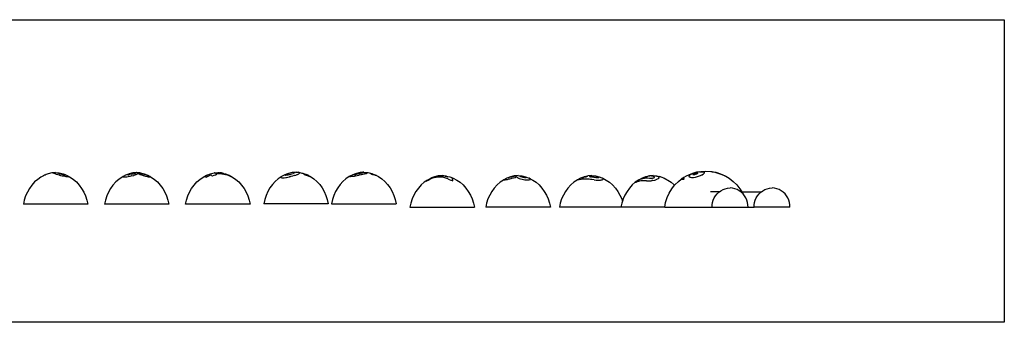
# Model space of a CAD drawing. Extents: x -7875 to 7875, y -6153 to 6153.
# Drawn here: x 224 to 7875, y 3804 to 6153 of the extents above; entities that cross this region are included whole.
import ezdxf

# ---------------------------------------------------------------- set-up
doc = ezdxf.new("R2010")
doc.units = 0
doc.layers.get('0').update_dxf_attribs({"linetype": 'CONTINUOUS'})

msp = doc.modelspace()

# ---------------------------------------------------------------- linework, layer by layer
for p, q in [((-2376, 6153.1), (7875, 6153.1)), ((7875, 6153.1), (7875, 3804.1)), ((5478.9, 4968.6), (5517, 4975.2)), ((5510.7, 4972.3), (5520.7, 4972.9)), ((5517, 4975.2), (5555.7, 4977.1)), ((5520.7, 4972.9), (5523.7, 4972.9)), ((5523.7, 4972.9), (5530.7, 4972.4)), ((5555.7, 4977.1), (5594.4, 4975.2)), ((5594.4, 4975.2), (5597.6, 4974.7)), ((5597.6, 4974.7), (5632.5, 4968.6)), ((5597.6, 4974.7), (5602.3, 4973.7)), ((5602.3, 4973.7), (5604.8, 4973.3)), ((5604.8, 4973.3), (5612.7, 4971.4)), ((364.2, 4913.9), (340.6, 4893.3)), ((389.5, 4931.4), (364.2, 4913.9)), ((408.7, 4941.5), (389.5, 4931.4)), ((418, 4945.6), (408.7, 4941.5)), ((416.4, 4945.6), (408.7, 4941.5)), ((429.4, 4950.5), (416.4, 4945.6)), ((423.2, 4947.2), (418, 4945.6)), ((429.4, 4950.5), (423.2, 4947.2)), ((444.5, 4956.2), (429.4, 4950.5)), ((473.5, 4963.3), (444.5, 4956.2)), ((477.7, 4963.7), (473.5, 4963.3)), ((502.9, 4966.5), (477.7, 4963.7)), ((479.5, 4963.7), (477.7, 4963.7)), ((481.4, 4963.6), (479.5, 4963.7)), ((482.9, 4963.3), (481.4, 4963.6)), ((483.7, 4962.9), (482.9, 4963.3)), ((485.7, 4961.7), (483.7, 4962.9)), ((487.7, 4961), (485.7, 4961.7)), ((492.8, 4958.9), (487.7, 4961)), ((495.7, 4958), (492.8, 4958.9)), ((500.6, 4956.2), (495.7, 4958)), ((500.8, 4956.2), (500.6, 4956.2)), ((510.1, 4952.5), (500.8, 4956.2)), ((502.9, 4966.5), (514.4, 4965.2)), ((511.4, 4952.2), (510.1, 4952.5)), ((521.3, 4948.7), (511.4, 4952.2)), ((514.4, 4965.2), (515.2, 4965.1)), ((514.4, 4965.2), (514.4, 4965.2)), ((515.2, 4965.1), (516, 4965)), ((515.2, 4965.1), (532.3, 4963.3)), ((516, 4965), (516.3, 4964.9)), ((516.3, 4964.9), (518.6, 4964.3)), ((518.6, 4964.3), (521.6, 4963.4)), ((532.1, 4945.9), (521.3, 4948.7)), ((521.6, 4963.4), (522.4, 4963.3)), ((522.4, 4963.3), (529.2, 4960.3)), ((529.2, 4960.3), (538.6, 4957.4)), ((533.6, 4945.6), (532.1, 4945.9)), ((532.3, 4963.3), (532.4, 4963.3)), ((532.4, 4963.3), (561.3, 4956.2)), ((536, 4945), (533.6, 4945.6)), ((543, 4942.4), (536, 4945)), ((538.6, 4957.4), (543.4, 4956.2)), ((554.2, 4939.5), (543, 4942.4)), ((543.4, 4956.2), (549.7, 4953.9)), ((549.7, 4953.9), (559.4, 4951.4)), ((564.3, 4937.8), (554.2, 4939.5)), ((559.4, 4951.4), (559.8, 4951.3)), ((559.8, 4951.3), (568.6, 4949.3)), ((561.3, 4956.2), (564.5, 4955.1)), ((565.6, 4937.4), (564.3, 4937.8)), ((573.3, 4951.7), (564.5, 4955.1)), ((576.6, 4935.1), (565.6, 4937.4)), ((568.6, 4949.3), (575.6, 4948.7)), ((579.1, 4949.5), (573.3, 4951.7)), ((575.6, 4948.7), (575.7, 4948.6)), ((575.7, 4948.6), (579.7, 4948.3)), ((586.6, 4934.1), (576.6, 4935.1)), ((579.1, 4949.4), (579.1, 4949.5)), ((579.7, 4948.3), (579.1, 4949.4)), ((579.1, 4949.4), (589.4, 4945.6)), ((588.8, 4934.2), (586.6, 4934.1)), ((595.6, 4933), (588.8, 4934.2)), ((589.4, 4945.6), (610.2, 4934.6)), ((603.7, 4932.6), (595.6, 4933)), ((605.8, 4932.7), (603.7, 4932.6)), ((609.6, 4931.9), (605.8, 4932.7)), ((613.3, 4931.7), (609.6, 4931.9)), ((610.2, 4934.6), (611.5, 4934)), ((611.5, 4934), (614.5, 4932.3)), ((611.5, 4934), (616.3, 4931.4)), ((614.5, 4932.3), (613.3, 4931.7)), ((614.5, 4932.3), (615, 4932)), ((615, 4932), (614.5, 4932.3)), ((616.3, 4931.4), (641.7, 4913.9)), ((641.7, 4913.9), (665.2, 4893.3)), ((994.2, 4913.9), (970.7, 4893.3)), ((1019.6, 4931.4), (994.2, 4913.9)), ((1027.7, 4935.7), (1019.6, 4931.4)), ((1027.7, 4935.7), (1027.2, 4934.3)), ((1027.2, 4934.3), (1028.7, 4933.2)), ((1046.4, 4945.6), (1027.7, 4935.7)), ((1028.7, 4933.2), (1030.3, 4933.3)), ((1030.3, 4933.3), (1032.6, 4932.4)), ((1032.6, 4932.4), (1038.9, 4932.2)), ((1038.9, 4932.2), (1044.1, 4933)), ((1044.1, 4933), (1047.5, 4932.7)), ((1062.8, 4951.8), (1046.4, 4945.6)), ((1047.5, 4932.7), (1057.8, 4933.5)), ((1057.8, 4933.5), (1067, 4935.2)), ((1060, 4949.6), (1061.7, 4951.2)), ((1061.8, 4949.5), (1060, 4949.6)), ((1061.7, 4951.2), (1062.8, 4951.8)), ((1062.6, 4949.1), (1061.8, 4949.5)), ((1069.8, 4949.8), (1062.6, 4949.1)), ((1074.5, 4956.2), (1062.8, 4951.8)), ((1069, 4935.2), (1067, 4935.2)), ((1081.2, 4936.9), (1069, 4935.2)), ((1074.5, 4950.9), (1069.8, 4949.8)), ((1103.5, 4963.3), (1074.5, 4956.2)), ((1080.8, 4951.7), (1074.5, 4950.9)), ((1094.5, 4954.9), (1080.8, 4951.7)), ((1094.3, 4940), (1081.2, 4936.9)), ((1094.9, 4940.2), (1094.3, 4940)), ((1094.5, 4954.9), (1095, 4955)), ((1094.9, 4940.2), (1111.6, 4944.1)), ((1095, 4955), (1100.1, 4956.2)), ((1100.1, 4956.2), (1108.4, 4957.6)), ((1133, 4966.5), (1103.5, 4963.3)), ((1108.4, 4957.6), (1114.7, 4959.2)), ((1111.6, 4944.1), (1115.1, 4945.6)), ((1114.7, 4959.2), (1118.5, 4960)), ((1115.1, 4945.6), (1121.6, 4947.6)), ((1118.5, 4960), (1124.8, 4962.5)), ((1126, 4948.6), (1121.6, 4947.6)), ((1123.4, 4965.4), (1123.6, 4965.4)), ((1125.5, 4965.6), (1123.6, 4965.4)), ((1123.6, 4965.4), (1124.1, 4965.3)), ((1124.1, 4965.3), (1124.8, 4965.1)), ((1126, 4964.5), (1124.8, 4965.1)), ((1124.8, 4962.5), (1125.4, 4963.3)), ((1125.4, 4963.3), (1126.8, 4964.1)), ((1128.5, 4965.9), (1125.5, 4965.6)), ((1126.8, 4964.1), (1126, 4964.5)), ((1136.6, 4953.4), (1126, 4948.6)), ((1130.2, 4966), (1128.5, 4965.9)), ((1130.2, 4966), (1131.4, 4966.1)), ((1131.4, 4966.1), (1132.4, 4966.1)), ((1132.4, 4966.1), (1133.4, 4966.1)), ((1133, 4966.5), (1162.3, 4963.3)), ((1133.4, 4966.1), (1134.6, 4966)), ((1134.6, 4966), (1136.2, 4965.9)), ((1136.2, 4965.9), (1138.8, 4965.7)), ((1139.2, 4956.2), (1136.6, 4953.4)), ((1145.4, 4965), (1138.8, 4965.7)), ((1139.9, 4956.7), (1139.2, 4956.2)), ((1142.4, 4958.2), (1139.9, 4956.7)), ((1147.2, 4956.2), (1142.4, 4958.2)), ((1155.8, 4963.9), (1145.4, 4965)), ((1151.5, 4953.7), (1147.2, 4956.2)), ((1161.8, 4949.4), (1151.5, 4953.7)), ((1156.2, 4963.7), (1155.8, 4963.9)), ((1157.1, 4963.3), (1156.2, 4963.7)), ((1157.4, 4962.9), (1157.1, 4963.3)), ((1157.4, 4962.9), (1157.6, 4962.6)), ((1157.6, 4962.6), (1163.3, 4959.9)), ((1161.9, 4949.3), (1161.8, 4949.4)), ((1173, 4945.6), (1161.9, 4949.3)), ((1162.3, 4963.3), (1162.4, 4963.3)), ((1162.4, 4963.3), (1189.2, 4956.8)), ((1163.3, 4959.9), (1172, 4957.4)), ((1172, 4957.4), (1177.7, 4956.2)), ((1173.5, 4945.4), (1173, 4945.6)), ((1186.4, 4941.3), (1173.5, 4945.4)), ((1177.7, 4956.2), (1182.4, 4954.8)), ((1183.1, 4954.5), (1182.4, 4954.8)), ((1192.5, 4951.8), (1183.1, 4954.5)), ((1191.6, 4940.2), (1186.4, 4941.3)), ((1189.2, 4956.8), (1189.5, 4956.7)), ((1189.5, 4956.7), (1191.4, 4956.2)), ((1191.4, 4956.2), (1198, 4953.7)), ((1195.7, 4938.9), (1191.6, 4940.2)), ((1199.6, 4950.4), (1192.5, 4951.8)), ((1204.5, 4936.7), (1195.7, 4938.9)), ((1198, 4953.7), (1203.4, 4951.6)), ((1201.5, 4950.4), (1199.6, 4950.4)), ((1204.1, 4949.9), (1201.5, 4950.4)), ((1203.4, 4951.6), (1204.2, 4951.3)), ((1205.4, 4950.3), (1204.1, 4949.9)), ((1204.2, 4951.3), (1205.4, 4950.3)), ((1204.2, 4951.3), (1219.5, 4945.6)), ((1212.7, 4935.5), (1204.5, 4936.7)), ((1217.2, 4935.2), (1212.7, 4935.5)), ((1217.2, 4935.2), (1220.5, 4934.5)), ((1219.5, 4945.6), (1231.8, 4939.1)), ((1220.5, 4934.5), (1228.4, 4933.5)), ((1228.4, 4933.5), (1233.7, 4933.9)), ((1236, 4936.8), (1231.8, 4939.1)), ((1231.8, 4939.1), (1246.4, 4931.4)), ((1233.7, 4933.9), (1233.9, 4933.9)), ((1233.9, 4933.9), (1237.1, 4934)), ((1237.8, 4935.8), (1236, 4936.8)), ((1237.1, 4934), (1238, 4935.6)), ((1238, 4935.6), (1237.8, 4935.8)), ((1246.4, 4931.4), (1271.7, 4913.9)), ((1271.7, 4913.9), (1295.2, 4893.3)), ((1601, 4893.3), (1624.6, 4913.9)), ((1624.6, 4913.9), (1650.1, 4931.4)), ((1650.1, 4931.4), (1677.1, 4945.6)), ((1664.2, 4936.2), (1681.6, 4945.6)), ((1664.2, 4936.2), (1664.8, 4936.2)), ((1664.8, 4936.2), (1670.8, 4932.2)), ((1670.8, 4932.2), (1671.4, 4931.4)), ((1671.4, 4931.4), (1672, 4930.5)), ((1672, 4930.5), (1673.6, 4931.4)), ((1673.6, 4931.4), (1704, 4945.6)), ((1677.1, 4945.6), (1701.1, 4954.6)), ((1681.6, 4945.6), (1686.9, 4947.7)), ((1686.9, 4947.7), (1704.9, 4954.4)), ((1701.1, 4954.6), (1705.4, 4956.2)), ((1704.4, 4954.6), (1701.1, 4954.6)), ((1704, 4945.6), (1711.5, 4948.1)), ((1704.9, 4954.4), (1704.4, 4954.6)), ((1705.4, 4956.2), (1734.5, 4963.3)), ((1711.5, 4948.1), (1712.7, 4948.5)), ((1714.8, 4945.6), (1712.7, 4948.5)), ((1717.9, 4940), (1714.8, 4945.6)), ((1717.9, 4940), (1723.1, 4942)), ((1723.1, 4942), (1736.5, 4945.6)), ((1734.5, 4963.3), (1736.1, 4963.4)), ((1736.1, 4963.4), (1764, 4966.5)), ((1737.6, 4963.4), (1736.1, 4963.4)), ((1736.5, 4945.6), (1748.9, 4948)), ((1738.8, 4963.3), (1737.6, 4963.4)), ((1739, 4963.2), (1738.8, 4963.3)), ((1738.8, 4963.3), (1739.2, 4963.3)), ((1739, 4963.2), (1739.2, 4963.3)), ((1739.2, 4963.3), (1741, 4963.5)), ((1741, 4963.5), (1752.6, 4964.6)), ((1746.8, 4956.7), (1754.1, 4957.7)), ((1746.8, 4956.7), (1747.2, 4956.2)), ((1747.2, 4956.2), (1750.4, 4951.1)), ((1748.9, 4948), (1751.9, 4948.3)), ((1750.4, 4951.1), (1751.9, 4948.3)), ((1752.6, 4964.6), (1758.2, 4965)), ((1754.1, 4957.7), (1767.7, 4958.5)), ((1758.2, 4965), (1761.9, 4965.2)), ((1761.9, 4965.2), (1764.8, 4965.3)), ((1764, 4966.5), (1793.6, 4963.3)), ((1767.6, 4965.3), (1764.8, 4965.3)), ((1770.5, 4965.2), (1767.6, 4965.3)), ((1767.7, 4958.5), (1780.3, 4958.5)), ((1774.2, 4965), (1770.5, 4965.2)), ((1774.2, 4965), (1779.8, 4964.6)), ((1791.4, 4963.5), (1779.8, 4964.6)), ((1780.3, 4958.5), (1793.8, 4957.7)), ((1793.2, 4963.3), (1791.4, 4963.5)), ((1793.2, 4963.3), (1793.2, 4963.3)), ((1808.1, 4959.7), (1793.2, 4963.3)), ((1793.2, 4963.3), (1793.2, 4963.3)), ((1793.6, 4963.3), (1797.7, 4962.3)), ((1793.8, 4957.7), (1805.2, 4956.2)), ((1797.7, 4962.3), (1808.1, 4959.7)), ((1797.7, 4962.3), (1822.7, 4956.2)), ((1805.2, 4956.2), (1810.8, 4955.2)), ((1810.8, 4955.2), (1836.5, 4948.1)), ((1822.7, 4956.2), (1851, 4945.6)), ((1836.5, 4948.1), (1844, 4945.6)), ((1844, 4945.6), (1874.4, 4931.4)), ((1851, 4945.6), (1863.9, 4938.8)), ((1863.9, 4938.8), (1868.3, 4936.5)), ((1863.9, 4938.8), (1878, 4931.4)), ((1873.8, 4932.8), (1868.3, 4936.5)), ((1874.8, 4931.4), (1873.8, 4932.8)), ((1874.4, 4931.4), (1875, 4931)), ((1874.4, 4931.4), (1874.8, 4931.4)), ((1875, 4931), (1874.8, 4931.4)), ((1878, 4931.4), (1903.5, 4913.9)), ((1903.5, 4913.9), (1927.1, 4893.3)), ((2209.6, 4897.1), (2188.3, 4873.6)), ((2233.1, 4917.8), (2209.6, 4897.1)), ((2256.5, 4933.9), (2233.1, 4917.8)), ((2254.6, 4931), (2254.5, 4928.9)), ((2254.5, 4928.9), (2256.6, 4928.3)), ((2254.6, 4931), (2256.5, 4933.9)), ((2258.5, 4935.3), (2256.5, 4933.9)), ((2256.6, 4928.3), (2256.8, 4928)), ((2256.8, 4928), (2261.3, 4926.3)), ((2285.4, 4949.5), (2258.5, 4935.3)), ((2261.3, 4926.3), (2269.6, 4926.1)), ((2269.6, 4926.1), (2270.4, 4926.3)), ((2270.4, 4926.3), (2280.2, 4925.9)), ((2280.2, 4925.9), (2293.2, 4928.1)), ((2304.4, 4956.7), (2285.4, 4949.5)), ((2288.3, 4946.6), (2289.2, 4948.4)), ((2290.6, 4945), (2288.3, 4946.6)), ((2290.1, 4949.5), (2289.2, 4948.4)), ((2290.1, 4949.5), (2290.2, 4949.5)), ((2290.2, 4949.5), (2296, 4952.6)), ((2296.5, 4945.6), (2290.6, 4945)), ((2293.2, 4928.1), (2296.3, 4929.1)), ((2296, 4952.6), (2305.7, 4956.9)), ((2296.3, 4929.1), (2308.5, 4930.8)), ((2297.4, 4945.4), (2296.5, 4945.6)), ((2308.1, 4947.3), (2297.4, 4945.4)), ((2313.5, 4960.1), (2304.4, 4956.7)), ((2305.7, 4956.9), (2304.4, 4956.7)), ((2314.2, 4949.5), (2308.1, 4947.3)), ((2308.5, 4930.8), (2320.6, 4933.9)), ((2342.4, 4967.1), (2313.5, 4960.1)), ((2321.3, 4951.3), (2314.2, 4949.5)), ((2320.6, 4933.9), (2324.4, 4935.3)), ((2321.3, 4951.3), (2322.3, 4951.4)), ((2322.3, 4951.4), (2339.4, 4956.3)), ((2324.4, 4935.3), (2328.4, 4936.4)), ((2332.6, 4937), (2328.4, 4936.4)), ((2344.4, 4939.7), (2332.6, 4937)), ((2339.4, 4956.3), (2348.9, 4960)), ((2351, 4968.1), (2342.4, 4967.1)), ((2356.2, 4943.4), (2344.4, 4939.7)), ((2349, 4960.1), (2348.9, 4960)), ((2349.2, 4960.1), (2348.9, 4960)), ((2349, 4960.1), (2349.2, 4960.1)), ((2353.8, 4961.1), (2349.2, 4960.1)), ((2351, 4968.1), (2352.3, 4968.2)), ((2371.8, 4970.4), (2352.3, 4968.2)), ((2352.3, 4968.2), (2355.3, 4968.4)), ((2362.2, 4964.1), (2353.8, 4961.1)), ((2355.3, 4968.4), (2358, 4968.5)), ((2358.7, 4944.4), (2356.2, 4943.4)), ((2358, 4968.5), (2358.4, 4968.5)), ((2358.4, 4968.5), (2360.7, 4968.4)), ((2358.7, 4944.4), (2369.1, 4947.4)), ((2360.7, 4968.4), (2362.1, 4968.2)), ((2362.1, 4968.2), (2363, 4967.9)), ((2362.2, 4964.1), (2364.9, 4967)), ((2364.7, 4967.1), (2363, 4967.9)), ((2364.7, 4967.1), (2364.9, 4967)), ((2369.1, 4947.4), (2374.2, 4949.5)), ((2371.8, 4970.4), (2385.6, 4968.9)), ((2374.2, 4949.5), (2379.8, 4951.1)), ((2379.8, 4951.1), (2381.9, 4952.1)), ((2381.9, 4952.1), (2388.3, 4954.2)), ((2385.6, 4968.9), (2385.6, 4968.9)), ((2385.6, 4968.9), (2388.7, 4968.5)), ((2388.3, 4954.2), (2394.6, 4957.8)), ((2392.4, 4967.9), (2388.7, 4968.5)), ((2388.7, 4968.5), (2401.2, 4967.1)), ((2394.5, 4967.5), (2392.4, 4967.9)), ((2396, 4967.1), (2394.5, 4967.5)), ((2394.6, 4957.8), (2395.5, 4958.7)), ((2395.5, 4958.7), (2397.1, 4960.1)), ((2396.8, 4966.7), (2396, 4967.1)), ((2398.4, 4965.6), (2396.8, 4966.7)), ((2397.1, 4960.1), (2398.4, 4960.9)), ((2399.7, 4963.2), (2398.4, 4965.6)), ((2398.4, 4960.9), (2399.7, 4963.2)), ((2399.7, 4963.2), (2399.7, 4963.2)), ((2401.2, 4967.1), (2401.3, 4967.1)), ((2401.3, 4967.1), (2417.7, 4963.1)), ((2417.7, 4963.1), (2423.3, 4961.8)), ((2423.3, 4961.8), (2427.6, 4960.1)), ((2423.3, 4961.8), (2430.2, 4960.1)), ((2427.6, 4960.1), (2430.9, 4958.1)), ((2430.2, 4960.1), (2456, 4950.4)), ((2430.9, 4958.1), (2441.9, 4949.7)), ((2441.9, 4949.7), (2442.8, 4949.5)), ((2442.8, 4949.5), (2466.3, 4941.4)), ((2458.3, 4949.5), (2456, 4950.4)), ((2458.3, 4949.5), (2485.2, 4935.3)), ((2466.1, 4945.3), (2458.3, 4949.5)), ((2458.3, 4949.5), (2458.3, 4949.5)), ((2475.9, 4937.1), (2466.1, 4945.3)), ((2466.3, 4941.4), (2475.9, 4937.1)), ((2485.2, 4935.3), (2510.5, 4917.8)), ((2510.5, 4917.8), (2534, 4897.1)), ((2534, 4897.1), (2555.4, 4873.6)), ((2735.9, 4897.1), (2714.4, 4873.6)), ((2759.5, 4917.8), (2735.9, 4897.1)), ((2785, 4935.3), (2759.5, 4917.8)), ((2789.8, 4937.8), (2785, 4935.3)), ((2788.7, 4935.5), (2789.4, 4937.5)), ((2790.7, 4935.3), (2788.7, 4935.5)), ((2789.4, 4937.5), (2789.8, 4937.8)), ((2812, 4949.5), (2789.8, 4937.8)), ((2791.1, 4935.2), (2790.7, 4935.3)), ((2790.7, 4935.3), (2791.2, 4935.3)), ((2791.2, 4935.3), (2791.1, 4935.2)), ((2791.2, 4935.1), (2791.1, 4935.2)), ((2796.1, 4934), (2791.2, 4935.1)), ((2802.9, 4934.7), (2796.1, 4934)), ((2804.5, 4935.2), (2802.9, 4934.7)), ((2809.9, 4935.3), (2804.5, 4935.2)), ((2811.7, 4935.3), (2809.9, 4935.3)), ((2822.4, 4936.9), (2811.7, 4935.3)), ((2832.7, 4957.3), (2812, 4949.5)), ((2828.6, 4938.5), (2822.4, 4936.9)), ((2828, 4955.2), (2823, 4952.4)), ((2823, 4952.4), (2823.2, 4952)), ((2823.2, 4952), (2823.3, 4951.2)), ((2823.3, 4951.2), (2828.1, 4951.3)), ((2832.7, 4957.3), (2828, 4955.2)), ((2828.1, 4951.3), (2833.4, 4952.4)), ((2834.6, 4939.1), (2828.6, 4938.5)), ((2840.2, 4960.1), (2832.7, 4957.3)), ((2833.4, 4952.4), (2836.5, 4952.7)), ((2847.6, 4941.7), (2834.6, 4939.1)), ((2836.5, 4952.7), (2848.9, 4955.6)), ((2869.3, 4967.1), (2840.2, 4960.1)), ((2857.4, 4944.6), (2847.6, 4941.7)), ((2848.9, 4955.6), (2857.8, 4958.5)), ((2861.6, 4945.3), (2857.4, 4944.6)), ((2857.8, 4958.5), (2864.2, 4960.1)), ((2876.4, 4949.2), (2861.6, 4945.3)), ((2864.2, 4960.1), (2865.6, 4960.4)), ((2865.6, 4960.4), (2879.1, 4963.2)), ((2890.7, 4969.5), (2869.3, 4967.1)), ((2877.1, 4949.5), (2876.4, 4949.2)), ((2883.8, 4951.1), (2877.1, 4949.5)), ((2879.1, 4963.2), (2881.9, 4963.7)), ((2881.9, 4963.7), (2891.9, 4966.5)), ((2889.8, 4952.1), (2883.8, 4951.1)), ((2901.3, 4954.8), (2889.8, 4952.1)), ((2890.9, 4969.5), (2890.7, 4969.5)), ((2898.9, 4970.4), (2890.9, 4969.5)), ((2891.9, 4969.6), (2890.9, 4969.5)), ((2892.8, 4969.6), (2891.9, 4969.6)), ((2891.9, 4966.5), (2892.9, 4967.1)), ((2893.7, 4969.5), (2892.8, 4969.6)), ((2892.9, 4967.1), (2893.9, 4967.4)), ((2894.9, 4969.4), (2893.7, 4969.5)), ((2893.9, 4967.4), (2896.3, 4968.1)), ((2895.7, 4969.2), (2894.9, 4969.4)), ((2896, 4968.7), (2895.7, 4969.2)), ((2896.3, 4968.1), (2896, 4968.7)), ((2898.9, 4970.4), (2921.6, 4967.9)), ((2904.4, 4955.9), (2901.3, 4954.8)), ((2910.9, 4957.5), (2904.4, 4955.9)), ((2917.3, 4960.1), (2910.9, 4957.5)), ((2918.2, 4960.4), (2917.3, 4960.1)), ((2917.3, 4960.1), (2918.5, 4960.1)), ((2918.2, 4960.4), (2918.5, 4960.1)), ((2918.6, 4960.4), (2918.2, 4960.4)), ((2924.1, 4962.2), (2918.6, 4960.4)), ((2921.6, 4967.9), (2924.1, 4967.6)), ((2924.1, 4967.6), (2925.5, 4967.3)), ((2924.1, 4967.6), (2928.5, 4967.1)), ((2925.3, 4963.1), (2924.1, 4962.2)), ((2927.1, 4964), (2925.3, 4963.1)), ((2925.5, 4967.3), (2926.1, 4967.1)), ((2925.7, 4967.1), (2926.1, 4967.1)), ((2925.7, 4967.1), (2926.3, 4966.9)), ((2926.1, 4967.1), (2926.3, 4966.9)), ((2926.3, 4966.9), (2927.5, 4965.8)), ((2927.3, 4965.3), (2927.1, 4964)), ((2927.5, 4965.8), (2927.3, 4965.3)), ((2928.5, 4967.1), (2957.5, 4960.1)), ((2947.2, 4961.6), (2954.9, 4960.1)), ((2948.4, 4961.1), (2947.2, 4961.6)), ((2950.2, 4960.1), (2948.4, 4961.1)), ((2959.8, 4952.1), (2950.2, 4960.1)), ((2954.9, 4960.1), (2956.5, 4959.7)), ((2956.5, 4959.7), (2960.1, 4958.9)), ((2957.5, 4960.1), (2963.7, 4957.8)), ((2961.5, 4950.4), (2959.8, 4952.1)), ((2960.1, 4958.9), (2962.1, 4958.1)), ((2963.6, 4950.2), (2961.5, 4950.4)), ((2962.1, 4958.1), (2964.4, 4957.4)), ((2967.3, 4949.5), (2963.6, 4950.2)), ((2964.4, 4957.4), (2963.7, 4957.8)), ((2963.7, 4957.8), (2985.8, 4949.5)), ((2972.2, 4948.1), (2967.3, 4949.5)), ((2981, 4946.1), (2972.2, 4948.1)), ((2983.9, 4945.8), (2981, 4946.1)), ((2988, 4944.5), (2983.9, 4945.8)), ((2985.8, 4949.5), (2996.6, 4943.8)), ((2993.1, 4943.3), (2988, 4944.5)), ((2996.4, 4943.2), (2993.1, 4943.3)), ((2996.5, 4943.1), (2996.4, 4943.2)), ((2998, 4942.6), (2996.5, 4943.1)), ((2996.6, 4943.8), (2997.6, 4943.1)), ((2996.6, 4943.8), (3012.8, 4935.3)), ((2997.6, 4943.1), (2998, 4942.6)), ((3012.8, 4935.3), (3038.2, 4917.8)), ((3038.2, 4917.8), (3061.9, 4897.1)), ((3061.9, 4897.1), (3083.3, 4873.6)), ((3392.9, 4908.3), (3367.4, 4890.8)), ((3392.9, 4908.3), (3381.8, 4900.6)), ((3381.8, 4900.6), (3383, 4900.5)), ((3383, 4900.5), (3383.3, 4899.1)), ((3383.3, 4899.1), (3397.4, 4908.3)), ((3392.9, 4908.3), (3419.9, 4922.5)), ((3392.9, 4908.3), (3392.9, 4908.3)), ((3397.4, 4908.3), (3412.5, 4915.8)), ((3412.5, 4915.8), (3426.5, 4922.5)), ((3425.2, 4924.5), (3419.9, 4922.5)), ((3419.9, 4922.5), (3419.9, 4922.5)), ((3448.1, 4933.1), (3425.2, 4924.5)), ((3425.2, 4924.5), (3448.3, 4933.1)), ((3426.5, 4922.5), (3434.1, 4925.1)), ((3434.1, 4925.1), (3445.6, 4928.4)), ((3445.6, 4928.4), (3459.3, 4931.9)), ((3477.2, 4940.1), (3448.1, 4933.1)), ((3471.6, 4938.7), (3448.3, 4933.1)), ((3459.3, 4931.9), (3466, 4933.1)), ((3466, 4933.1), (3475.6, 4934.2)), ((3471.6, 4938.7), (3478.7, 4940.1)), ((3475.6, 4934.2), (3479.8, 4934.4)), ((3506.7, 4943.4), (3477.2, 4940.1)), ((3483.7, 4940.6), (3478.7, 4940.1)), ((3479.8, 4934.4), (3488.7, 4934.6)), ((3490.8, 4941.1), (3483.7, 4940.6)), ((3488.7, 4934.6), (3502, 4933.9)), ((3491.8, 4941.1), (3490.8, 4941.1)), ((3495.8, 4941.3), (3491.8, 4941.1)), ((3500.3, 4941.3), (3495.8, 4941.3)), ((3505, 4941.2), (3500.3, 4941.3)), ((3502, 4933.9), (3508.7, 4933.1)), ((3510.7, 4940.9), (3505, 4941.2)), ((3506.7, 4943.4), (3536.3, 4940.1)), ((3508.7, 4933.1), (3512.2, 4932.5)), ((3512.6, 4940.7), (3510.7, 4940.9)), ((3512.2, 4932.5), (3518, 4931.1)), ((3519, 4940.1), (3512.6, 4940.7)), ((3518, 4931.1), (3540.1, 4924)), ((3519.5, 4940), (3519, 4940.1)), ((3519, 4940.1), (3519.3, 4940.1)), ((3519.3, 4940.1), (3519.5, 4940)), ((3532.4, 4936.9), (3519.5, 4940)), ((3540.3, 4934.7), (3532.4, 4936.9)), ((3536.3, 4940.1), (3549.3, 4937)), ((3540.1, 4924), (3543.6, 4922.6)), ((3545.9, 4933.1), (3540.3, 4934.7)), ((3543.6, 4922.6), (3543.7, 4922.5)), ((3543.7, 4922.5), (3543.8, 4922.5)), ((3543.8, 4922.5), (3560.8, 4911.8)), ((3551, 4930.8), (3545.9, 4933.1)), ((3549.3, 4937), (3565.4, 4933.1)), ((3549.3, 4937), (3549.8, 4936.2)), ((3549.8, 4936.2), (3550.4, 4934.5)), ((3550.4, 4934.5), (3550.7, 4933.1)), ((3550.7, 4933.1), (3551, 4930.8)), ((3560.8, 4911.8), (3573.8, 4908.3)), ((3565.4, 4933.1), (3586.3, 4925.2)), ((3573.8, 4908.3), (3583.5, 4904.9)), ((3583.5, 4904.9), (3589.5, 4901.9)), ((3586.3, 4925.2), (3593.6, 4922.5)), ((3587.1, 4923.1), (3586.3, 4925.2)), ((3587.2, 4922.5), (3587.1, 4923.1)), ((3588.2, 4916.1), (3587.2, 4922.5)), ((3589, 4908.3), (3588.2, 4916.1)), ((3589.5, 4901.9), (3589, 4908.3)), ((3593.6, 4922.5), (3620.6, 4908.3)), ((3620.6, 4908.3), (3646, 4890.8)), ((3982.8, 4908.3), (3957.3, 4890.8)), ((3985.3, 4909.6), (3982.8, 4908.3)), ((3985.3, 4909.6), (3984.7, 4908.8)), ((3984.7, 4908.8), (3986, 4908.3)), ((4009.9, 4922.5), (3985.3, 4909.6)), ((3986, 4908.3), (3989.6, 4909.2)), ((3989.6, 4909.2), (3989.9, 4909.1)), ((3989.9, 4909.1), (3996.1, 4909.7)), ((3996.1, 4909.7), (4004.4, 4911.6)), ((4004.4, 4911.6), (4007.4, 4912.5)), ((4007.4, 4912.5), (4014.7, 4913.7)), ((4018.5, 4925.7), (4009.9, 4922.5)), ((4014.7, 4913.7), (4027.1, 4916.7)), ((4021.3, 4926), (4018.3, 4925.5)), ((4018.3, 4925.5), (4018.5, 4925.7)), ((4038.2, 4933.1), (4018.5, 4925.7)), ((4026.8, 4927.6), (4021.3, 4926)), ((4029.3, 4928), (4026.8, 4927.6)), ((4027.1, 4916.7), (4033.3, 4918.7)), ((4042.3, 4931.3), (4029.3, 4928)), ((4033.3, 4918.7), (4043.2, 4920.8)), ((4067.3, 4940.1), (4038.2, 4933.1)), ((4045.6, 4932.4), (4042.3, 4931.3)), ((4043.2, 4920.8), (4048.1, 4922.5)), ((4048.8, 4933.1), (4045.6, 4932.4)), ((4048.1, 4922.5), (4058.9, 4925.1)), ((4055.3, 4934.1), (4048.8, 4933.1)), ((4067, 4936.6), (4055.3, 4934.1)), ((4058.9, 4925.1), (4060.7, 4925.7)), ((4060.7, 4925.7), (4073.6, 4929.4)), ((4067.4, 4936.8), (4067, 4936.6)), ((4083.5, 4941.9), (4067.3, 4940.1)), ((4076.4, 4939.2), (4067.4, 4936.8)), ((4073.6, 4929.4), (4082.3, 4933.1)), ((4078.4, 4940.1), (4076.4, 4939.2)), ((4082.5, 4941), (4078.4, 4940.1)), ((4082.3, 4933.1), (4084.9, 4933.8)), ((4082.6, 4941), (4082.5, 4941)), ((4083.7, 4941.7), (4082.6, 4941)), ((4096.9, 4943.4), (4083.5, 4941.9)), ((4083.5, 4941.9), (4084.5, 4941.9)), ((4084.5, 4941.9), (4083.7, 4941.7)), ((4084.6, 4942), (4084.5, 4941.9)), ((4084.9, 4933.8), (4086.9, 4934.3)), ((4086.9, 4934.3), (4087.8, 4933.1)), ((4087.8, 4933.1), (4089.5, 4929.8)), ((4089.5, 4929.8), (4095.6, 4925.5)), ((4095.6, 4925.5), (4100.6, 4923.7)), ((4096.9, 4943.4), (4126.6, 4940.1)), ((4100.6, 4923.7), (4103.5, 4922.5)), ((4103.5, 4922.5), (4104.9, 4921.6)), ((4104.9, 4921.6), (4117, 4917.1)), ((4110.4, 4937.8), (4112.4, 4939.8)), ((4112.4, 4935.6), (4110.4, 4937.8)), ((4112.4, 4939.8), (4113.1, 4940)), ((4118.1, 4933.4), (4112.4, 4935.6)), ((4112.9, 4940.1), (4113.7, 4940.1)), ((4112.9, 4940.1), (4113.1, 4940)), ((4113.1, 4940), (4113.7, 4940.1)), ((4113.7, 4940.1), (4117.1, 4940.4)), ((4117, 4917.1), (4127.7, 4914.6)), ((4117.1, 4940.4), (4117.4, 4940.4)), ((4117.4, 4940.4), (4123.1, 4940.1)), ((4119.2, 4933.1), (4118.1, 4933.4)), ((4127.4, 4930.2), (4119.2, 4933.1)), ((4123.1, 4940.1), (4123.3, 4940.1)), ((4123.3, 4940.1), (4123.4, 4940.1)), ((4123.4, 4940.1), (4124.8, 4939.9)), ((4124.8, 4939.9), (4134, 4938)), ((4126.6, 4940.1), (4155.7, 4933.1)), ((4135.3, 4928.4), (4127.4, 4930.2)), ((4127.7, 4914.6), (4138.1, 4912)), ((4134, 4938), (4144.4, 4935.4)), ((4137.4, 4927.8), (4135.3, 4928.4)), ((4146.4, 4926.1), (4137.4, 4927.8)), ((4138.1, 4912), (4148.4, 4910.5)), ((4144.4, 4935.4), (4152.8, 4933.1)), ((4153.8, 4925.9), (4146.4, 4926.1)), ((4148.4, 4910.5), (4156.4, 4910.2)), ((4152.8, 4933.1), (4153.2, 4932.9)), ((4153.2, 4932.9), (4158.8, 4929.9)), ((4154.2, 4926), (4153.8, 4925.9)), ((4158.9, 4926.4), (4154.2, 4926)), ((4155.7, 4933.1), (4184, 4922.5)), ((4156.4, 4910.2), (4158.4, 4909.8)), ((4158.4, 4909.8), (4167.7, 4909.1)), ((4158.8, 4929.9), (4160.6, 4928.3)), ((4160.8, 4928), (4158.9, 4926.4)), ((4160.6, 4928.3), (4160.8, 4928)), ((4167.7, 4909.1), (4175.8, 4909.7)), ((4175.8, 4909.7), (4178.2, 4910.4)), ((4178.2, 4910.4), (4182.7, 4910.5)), ((4182.7, 4910.5), (4188.4, 4911.9)), ((4184, 4922.5), (4184.2, 4922.4)), ((4185.2, 4921.8), (4184.2, 4922.4)), ((4184.2, 4922.4), (4211.1, 4908.3)), ((4190.3, 4918.7), (4185.2, 4921.8)), ((4188.4, 4911.9), (4190.3, 4913)), ((4193.4, 4916.6), (4190.3, 4918.7)), ((4190.3, 4913), (4192.4, 4913.2)), ((4192.4, 4913.2), (4194.1, 4914.7)), ((4193.6, 4916.3), (4193.4, 4916.6)), ((4194.1, 4914.7), (4193.6, 4916.3)), ((4211.1, 4908.3), (4236.6, 4890.8)), ((4554.9, 4908.3), (4529.5, 4890.8)), ((4558.8, 4910.3), (4554.9, 4908.3)), ((4556.9, 4909.1), (4558.8, 4910.3)), ((4557.8, 4909.2), (4556.9, 4909.1)), ((4558.7, 4909.6), (4557.8, 4909.2)), ((4562.3, 4909.4), (4558.7, 4909.6)), ((4581.9, 4922.5), (4558.8, 4910.3)), ((4570.5, 4911.3), (4562.3, 4909.4)), ((4570.8, 4911.3), (4570.5, 4911.3)), ((4584.1, 4913.1), (4570.8, 4911.3)), ((4592.1, 4926.3), (4581.9, 4922.5)), ((4590.5, 4914.5), (4584.1, 4913.1)), ((4590.3, 4925.5), (4593.3, 4926.4)), ((4592.1, 4926.3), (4590.3, 4925.5)), ((4602.1, 4915.1), (4590.5, 4914.5)), ((4610.1, 4933.1), (4592.1, 4926.3)), ((4593.3, 4926.4), (4593.5, 4926.5)), ((4593.5, 4926.5), (4597.8, 4927.3)), ((4597.8, 4927.3), (4605.4, 4929.2)), ((4612.3, 4916.4), (4602.1, 4915.1)), ((4605.4, 4929.2), (4607.2, 4929.7)), ((4607.2, 4929.7), (4622, 4932.3)), ((4635.9, 4939.3), (4610.1, 4933.1)), ((4624.7, 4916), (4612.3, 4916.4)), ((4622, 4932.3), (4629.6, 4932.7)), ((4635.1, 4916.2), (4624.7, 4916)), ((4625.9, 4935.4), (4626.6, 4936.1)), ((4626.6, 4934.2), (4625.9, 4935.4)), ((4626.6, 4936.1), (4627.6, 4936.8)), ((4626.9, 4934.1), (4626.6, 4934.2)), ((4629, 4933.1), (4626.9, 4934.1)), ((4627.6, 4936.8), (4630.4, 4937.9)), ((4629.6, 4932.7), (4629, 4933.1)), ((4630.4, 4937.9), (4631.7, 4938.2)), ((4631.7, 4938.2), (4635.9, 4939.3)), ((4648.2, 4914.6), (4635.1, 4916.2)), ((4639.2, 4940.1), (4635.9, 4939.3)), ((4668.8, 4943.4), (4639.2, 4940.1)), ((4659.9, 4913.9), (4648.2, 4914.6)), ((4653.6, 4940.1), (4651.3, 4938.1)), ((4651.3, 4938.1), (4653, 4936.1)), ((4653, 4936.1), (4653.2, 4935.9)), ((4653.2, 4935.9), (4660.3, 4933.9)), ((4654.2, 4940.4), (4653.6, 4940.1)), ((4661.3, 4941.6), (4654.2, 4940.4)), ((4669.4, 4912.1), (4659.9, 4913.9)), ((4660.3, 4933.9), (4663.9, 4933.5)), ((4663.9, 4941.8), (4661.3, 4941.6)), ((4667.8, 4942.1), (4663.9, 4941.8)), ((4665.7, 4933.1), (4663.9, 4933.5)), ((4673, 4931.1), (4665.7, 4933.1)), ((4667.8, 4942.1), (4670.6, 4942.2)), ((4668.8, 4943.4), (4698.3, 4940.1)), ((4688.2, 4910.1), (4669.4, 4912.1)), ((4670.6, 4942.2), (4671.7, 4942.2)), ((4671.7, 4942.2), (4673.5, 4942.2)), ((4680.6, 4929.9), (4673, 4931.1)), ((4673.5, 4942.2), (4677.4, 4941.9)), ((4677.4, 4941.9), (4683.7, 4941.4)), ((4689, 4927.8), (4680.6, 4929.9)), ((4683.7, 4941.4), (4685.1, 4941.2)), ((4685.1, 4941.2), (4694.6, 4940.1)), ((4688.2, 4910.1), (4688.3, 4910.1)), ((4688.3, 4910.1), (4703.2, 4908.3)), ((4701.4, 4926.3), (4689, 4927.8)), ((4694.6, 4940.1), (4701.3, 4938.4)), ((4698.3, 4940.1), (4727.4, 4933.1)), ((4701.3, 4938.4), (4715.5, 4934.3)), ((4703.4, 4925.9), (4701.4, 4926.3)), ((4703.2, 4908.3), (4704.8, 4908)), ((4714.8, 4925.1), (4703.4, 4925.9)), ((4704.8, 4908), (4717.4, 4908)), ((4719.3, 4925.8), (4714.8, 4925.1)), ((4715.5, 4934.3), (4718.7, 4933.1)), ((4717.4, 4908), (4719.3, 4907.7)), ((4718.7, 4933.1), (4723, 4930.6)), ((4722.2, 4925.8), (4719.3, 4925.8)), ((4719.3, 4907.7), (4731.7, 4907.3)), ((4725, 4927.6), (4722.2, 4925.8)), ((4723, 4930.6), (4723.3, 4930.2)), ((4723.3, 4930.2), (4725, 4927.6)), ((4727.4, 4933.1), (4747.5, 4925.5)), ((4731.7, 4907.3), (4737.2, 4908.3)), ((4737.2, 4908.3), (4741.6, 4908.9)), ((4742, 4908.9), (4741.6, 4908.9)), ((4742, 4908.9), (4750.4, 4910.1)), ((4750.2, 4924.2), (4747.5, 4925.5)), ((4747.5, 4925.5), (4755.6, 4922.5)), ((4753.4, 4922.5), (4750.2, 4924.2)), ((4750.4, 4910.1), (4755.7, 4912.6)), ((4755.5, 4920.8), (4753.4, 4922.5)), ((4757.6, 4918.6), (4755.5, 4920.8)), ((4755.6, 4922.5), (4782.6, 4908.3)), ((4755.7, 4912.6), (4755.8, 4912.6)), ((4755.8, 4912.6), (4758.4, 4914.4)), ((4758.3, 4917.5), (4757.6, 4918.6)), ((4758.4, 4914.4), (4758.3, 4917.5)), ((4782.6, 4908.3), (4808.1, 4890.8)), ((5032.8, 4908.3), (5007.4, 4890.8)), ((5033.5, 4897.1), (5027, 4896)), ((5036.9, 4910.5), (5032.8, 4908.3)), ((5051.7, 4901.5), (5033.5, 4897.1)), ((5035.9, 4909.8), (5037.6, 4910.5)), ((5036.9, 4910.5), (5035.9, 4909.8)), ((5059.8, 4922.5), (5036.9, 4910.5)), ((5037.6, 4910.5), (5043, 4913.1)), ((5043, 4913.1), (5046.5, 4914.8)), ((5046.5, 4914.8), (5056.8, 4918.2)), ((5053.7, 4901.5), (5051.7, 4901.5)), ((5075.5, 4903.3), (5053.7, 4901.5)), ((5056.8, 4918.2), (5066.2, 4921.6)), ((5088, 4933.1), (5059.8, 4922.5)), ((5066.2, 4921.6), (5070.7, 4922.5)), ((5070.7, 4922.5), (5080.1, 4923.8)), ((5077.4, 4903.6), (5075.5, 4903.3)), ((5095.7, 4902.8), (5077.4, 4903.6)), ((5080.1, 4923.8), (5083.9, 4924.4)), ((5083.9, 4924.4), (5100.6, 4925)), ((5093.5, 4934.4), (5088, 4933.1)), ((5117.1, 4940.1), (5093.5, 4934.4)), ((5108.2, 4937.9), (5093.5, 4934.4)), ((5095.7, 4902.8), (5105.4, 4903.6)), ((5100.6, 4925), (5104.3, 4924.7)), ((5104.3, 4924.7), (5118.6, 4924.2)), ((5105.4, 4903.6), (5114.3, 4902.6)), ((5112.7, 4938.7), (5108.2, 4937.9)), ((5116.8, 4939.3), (5112.7, 4938.7)), ((5114.3, 4902.6), (5131.3, 4903.4)), ((5123.2, 4939.9), (5116.8, 4939.3)), ((5146.6, 4943.4), (5117.1, 4940.1)), ((5118.6, 4924.2), (5120.9, 4923.9)), ((5120.9, 4923.9), (5132.2, 4923.3)), ((5129.2, 4939.9), (5123.2, 4939.9)), ((5135.6, 4939.4), (5129.2, 4939.9)), ((5131.3, 4903.4), (5136.4, 4904.4)), ((5132.2, 4923.3), (5139.5, 4923.8)), ((5136.1, 4939.4), (5135.6, 4939.4)), ((5143.3, 4937.8), (5136.1, 4939.4)), ((5144.4, 4904.7), (5136.4, 4904.4)), ((5139.5, 4923.8), (5140.8, 4923.7)), ((5140.8, 4923.7), (5147.2, 4924.5)), ((5150, 4936), (5143.3, 4937.8)), ((5144.4, 4904.7), (5156.5, 4907.2)), ((5146.6, 4943.4), (5163.4, 4941.5)), ((5147.2, 4924.5), (5152.4, 4926.2)), ((5155.3, 4933.7), (5150, 4936)), ((5152.4, 4926.2), (5155.9, 4928.4)), ((5155.8, 4933.1), (5155.3, 4933.7)), ((5157.1, 4930.9), (5155.8, 4933.1)), ((5155.9, 4928.4), (5157.1, 4930.9)), ((5156.5, 4907.2), (5159.3, 4908.3)), ((5159.3, 4908.3), (5166, 4910.4)), ((5163.4, 4941.5), (5169.2, 4940.7)), ((5163.4, 4941.5), (5176.2, 4940.1)), ((5167.6, 4910.7), (5166, 4910.4)), ((5177.7, 4914.1), (5167.6, 4910.7)), ((5169.2, 4940.7), (5173.2, 4940.1)), ((5173.2, 4940.1), (5174.9, 4939.5)), ((5174.9, 4939.5), (5180.4, 4937.4)), ((5176.2, 4940.1), (5198.8, 4934.7)), ((5185.7, 4918.8), (5177.7, 4914.1)), ((5180.4, 4937.4), (5185.4, 4935.2)), ((5185.4, 4935.2), (5188.6, 4933.1)), ((5186.2, 4919.3), (5185.7, 4918.8)), ((5190.1, 4922.5), (5186.2, 4919.3)), ((5188.6, 4933.1), (5191.2, 4930.5)), ((5190.6, 4922.8), (5190.1, 4922.5)), ((5192.5, 4926.4), (5190.6, 4922.8)), ((5191.2, 4930.5), (5191.8, 4928.9)), ((5191.8, 4928.9), (5192.5, 4926.4)), ((5198.8, 4934.7), (5205.3, 4933.1)), ((5204.4, 4933.1), (5198.8, 4934.7)), ((5228.6, 4922.5), (5204.4, 4933.1)), ((5205.3, 4933.1), (5233.5, 4922.5)), ((5228.6, 4922.5), (5229.7, 4921.8)), ((5228.6, 4922.5), (5228.7, 4922.5)), ((5229.7, 4921.8), (5228.7, 4922.5)), ((5231.9, 4920.4), (5229.7, 4921.8)), ((5232.6, 4920.3), (5231.9, 4920.4)), ((5250.9, 4913.3), (5232.6, 4920.3)), ((5233.5, 4922.5), (5250.9, 4913.3)), ((5250.9, 4913.3), (5260.5, 4908.3)), ((5260.5, 4908.3), (5285.9, 4890.8)), ((5314.9, 4871.1), (5342.5, 4898.3)), ((5342.5, 4898.3), (5364.8, 4915.6)), ((5364.8, 4915.6), (5373.1, 4922)), ((5364.8, 4915.6), (5370.1, 4914.2)), ((5370.1, 4914.2), (5374.2, 4915.9)), ((5373.1, 4922), (5387.1, 4930.4)), ((5374.2, 4915.9), (5387.9, 4914.1)), ((5383.2, 4923.4), (5386.6, 4929.9)), ((5383.7, 4923.2), (5383.2, 4923.4)), ((5384.3, 4922), (5383.7, 4923.2)), ((5387.9, 4914.1), (5384.3, 4922)), ((5386.6, 4929.9), (5387.1, 4930.4)), ((5387.1, 4930.4), (5406.4, 4941.9)), ((5406.4, 4941.9), (5441.8, 4957.5)), ((5425.4, 4935.2), (5425.8, 4938.6)), ((5428.6, 4930.4), (5425.4, 4935.2)), ((5426.3, 4940.9), (5425.8, 4938.6)), ((5427, 4941.9), (5426.3, 4940.9)), ((5431.2, 4946), (5427, 4941.9)), ((5435.5, 4928), (5428.6, 4930.4)), ((5439.7, 4952), (5431.2, 4946)), ((5440.2, 4928.1), (5435.5, 4928)), ((5449.1, 4957.5), (5439.7, 4952)), ((5445.9, 4926.7), (5440.2, 4928.1)), ((5441.8, 4957.5), (5478.9, 4968.6)), ((5458.9, 4926.8), (5445.9, 4926.7)), ((5451.3, 4958.3), (5449.1, 4957.5)), ((5465.2, 4963.1), (5451.3, 4958.3)), ((5455.3, 4954), (5455, 4952.3)), ((5455, 4952.3), (5456.1, 4951.2)), ((5456.7, 4955.7), (5455.3, 4954)), ((5456.1, 4951.2), (5458.4, 4950.6)), ((5456.7, 4955.7), (5456.9, 4955.9)), ((5456.9, 4955.9), (5459.1, 4957.5)), ((5458.4, 4950.6), (5461.8, 4950.6)), ((5473.6, 4929.3), (5458.9, 4926.8)), ((5459.1, 4957.5), (5459.8, 4957.8)), ((5459.8, 4957.8), (5463.7, 4959.3)), ((5461.8, 4950.6), (5466.1, 4951.2)), ((5463.7, 4959.3), (5468.3, 4960.9)), ((5480.4, 4967.7), (5465.2, 4963.1)), ((5466.1, 4951.2), (5471, 4952.4)), ((5468.3, 4960.9), (5473.4, 4962.4)), ((5471, 4952.4), (5472.5, 4952.9)), ((5472.5, 4952.9), (5476.2, 4953.7)), ((5473.4, 4962.4), (5475.7, 4963.1)), ((5479.9, 4931.3), (5473.6, 4929.3)), ((5475.7, 4963.1), (5478.6, 4963.7)), ((5476.2, 4953.7), (5481.3, 4955.4)), ((5478.6, 4963.7), (5483.5, 4964.5)), ((5489.1, 4932.9), (5479.9, 4931.3)), ((5483.9, 4968.6), (5480.4, 4967.7)), ((5481.3, 4955.4), (5485.9, 4957.5)), ((5483.5, 4964.5), (5487.8, 4964.9)), ((5496, 4970.5), (5483.9, 4968.6)), ((5485.9, 4957.5), (5489.8, 4959)), ((5487.8, 4964.9), (5491.2, 4964.9)), ((5504.3, 4937.8), (5489.1, 4932.9)), ((5489.8, 4959), (5492.6, 4960.6)), ((5493.5, 4964.5), (5491.2, 4964.9)), ((5492.6, 4960.6), (5494.3, 4962.2)), ((5493.5, 4964.5), (5494.1, 4964.1)), ((5494.6, 4963.6), (5494.1, 4964.1)), ((5494.3, 4962.2), (5494.6, 4963.6)), ((5507.7, 4972), (5496, 4970.5)), ((5512.3, 4941.9), (5504.3, 4937.8)), ((5507.7, 4972), (5510.7, 4972.3)), ((5518.2, 4944), (5512.3, 4941.9)), ((5528.3, 4949.5), (5518.2, 4944)), ((5528.3, 4949.5), (5529.8, 4950.1)), ((5529.8, 4950.1), (5538.3, 4956.4)), ((5530.7, 4972.4), (5534, 4972)), ((5534, 4972), (5541, 4970)), ((5538.3, 4956.4), (5539.1, 4957.5)), ((5543.2, 4961.5), (5539.1, 4957.5)), ((5541, 4970), (5541.2, 4969.9)), ((5541.2, 4969.9), (5542.6, 4968.6)), ((5542.6, 4968.6), (5544.1, 4966.4)), ((5544.1, 4966.4), (5543.2, 4961.5)), ((5612.7, 4971.4), (5625.8, 4968.8)), ((5625.8, 4968.8), (5626.4, 4968.6)), ((5626.4, 4968.6), (5640.8, 4964)), ((5632.5, 4968.6), (5669.6, 4957.5)), ((5640.8, 4964), (5656.6, 4959.3)), ((5656.6, 4959.3), (5663.4, 4957.5)), ((5663.4, 4957.5), (5672.2, 4954)), ((5669.6, 4957.5), (5705, 4941.9)), ((5672.2, 4954), (5685.1, 4949.5)), ((5685.1, 4949.5), (5686.4, 4948.9)), ((5686.4, 4948.9), (5698.4, 4943.9)), ((5698.4, 4943.9), (5703.7, 4941.9)), ((5703.7, 4941.9), (5707.3, 4939.9)), ((5705, 4941.9), (5711.7, 4937.9)), ((5707.3, 4939.9), (5711.7, 4937.9)), ((5711.7, 4937.9), (5738.3, 4922)), ((5738.3, 4922), (5768.9, 4898.3)), ((5768.9, 4898.3), (5796.5, 4871.1)), ((300.3, 4843.6), (284, 4815.3)), ((319.3, 4869.7), (300.3, 4843.6)), ((340.6, 4893.3), (319.3, 4869.7)), ((665.2, 4893.3), (686.5, 4869.7)), ((686.5, 4869.7), (705.5, 4843.6)), ((705.5, 4843.6), (721.8, 4815.3)), ((930.4, 4843.6), (914.1, 4815.3)), ((949.3, 4869.7), (930.4, 4843.6)), ((970.7, 4893.3), (949.3, 4869.7)), ((1295.2, 4893.3), (1316.6, 4869.7)), ((1316.6, 4869.7), (1335.5, 4843.6)), ((1335.5, 4843.6), (1351.9, 4815.3)), ((1544.1, 4815.3), (1560.5, 4843.6)), ((1560.5, 4843.6), (1579.5, 4869.7)), ((1579.5, 4869.7), (1601, 4893.3)), ((1927.1, 4893.3), (1948.6, 4869.7)), ((1948.6, 4869.7), (1967.6, 4843.6)), ((1967.6, 4843.6), (1984, 4815.3)), ((2169.3, 4847.5), (2153, 4819.1)), ((2188.3, 4873.6), (2169.3, 4847.5)), ((2555.4, 4873.6), (2574.3, 4847.5)), ((2574.3, 4847.5), (2590.6, 4819.1)), ((2695.4, 4847.5), (2679, 4819.1)), ((2714.4, 4873.6), (2695.4, 4847.5)), ((3083.3, 4873.6), (3102.3, 4847.5)), ((3102.3, 4847.5), (3118.7, 4819.1)), ((3303.4, 4820.5), (3287, 4792.1)), ((3322.4, 4846.6), (3303.4, 4820.5)), ((3343.8, 4870.1), (3322.4, 4846.6)), ((3367.4, 4890.8), (3343.8, 4870.1)), ((3646, 4890.8), (3669.6, 4870.1)), ((3669.6, 4870.1), (3691.1, 4846.6)), ((3691.1, 4846.6), (3710.1, 4820.5)), ((3710.1, 4820.5), (3726.5, 4792.1)), ((3893, 4820.5), (3876.6, 4792.1)), ((3912.1, 4846.6), (3893, 4820.5)), ((3933.6, 4870.1), (3912.1, 4846.6)), ((3957.3, 4890.8), (3933.6, 4870.1)), ((4236.6, 4890.8), (4260.3, 4870.1)), ((4260.3, 4870.1), (4281.8, 4846.6)), ((4281.8, 4846.6), (4300.9, 4820.5)), ((4300.9, 4820.5), (4317.3, 4792.1)), ((4465.4, 4820.5), (4449, 4792.1)), ((4484.4, 4846.6), (4465.4, 4820.5)), ((4505.9, 4870.1), (4484.4, 4846.6)), ((4529.5, 4890.8), (4505.9, 4870.1)), ((4808.1, 4890.8), (4831.7, 4870.1)), ((4831.7, 4870.1), (4853.1, 4846.6)), ((4853.1, 4846.6), (4872.1, 4820.5)), ((4872.1, 4820.5), (4888.5, 4792.1)), ((4943.3, 4820.5), (4926.9, 4792.1)), ((4962.3, 4846.6), (4943.3, 4820.5)), ((4983.8, 4870.1), (4962.3, 4846.6)), ((5007.4, 4890.8), (4983.8, 4870.1)), ((5007.4, 4890.8), (5013.3, 4890.8)), ((5018.1, 4892.3), (5013.3, 4890.8)), ((5027, 4896), (5018.1, 4892.3)), ((5270.7, 4807.6), (5290.9, 4840.7)), ((5285.9, 4890.8), (5309.5, 4870.1)), ((5290.9, 4840.7), (5312, 4867.4)), ((5309.5, 4870.1), (5312, 4867.4)), ((5312, 4867.4), (5314.9, 4871.1)), ((5661.4, 4817.1), (5672.7, 4825.3)), ((5672.7, 4825.3), (5689.4, 4834.2)), ((5689.4, 4834.2), (5707, 4841)), ((5707, 4841), (5725.4, 4845.3)), ((5725.4, 4845.3), (5744.3, 4847.1)), ((5763.1, 4845.3), (5744.3, 4847.1)), ((5781.5, 4841), (5763.1, 4845.3)), ((5799.1, 4834.2), (5781.5, 4841)), ((5796.5, 4871.1), (5820.5, 4840.7)), ((5815.8, 4825.3), (5799.1, 4834.2)), ((5827.1, 4817.1), (5815.8, 4825.3)), ((5820.5, 4840.7), (5834.8, 4817.1)), ((5987.4, 4817.1), (5998.7, 4825.3)), ((5998.7, 4825.3), (6015.4, 4834.2)), ((6015.4, 4834.2), (6033, 4841)), ((6033, 4841), (6051.5, 4845.3)), ((6051.5, 4845.3), (6070.3, 4847.1)), ((6089.1, 4845.3), (6070.3, 4847.1)), ((6107.5, 4841), (6089.1, 4845.3)), ((6125.2, 4834.2), (6107.5, 4841)), ((6141.9, 4825.3), (6125.2, 4834.2)), ((6157.2, 4814.2), (6141.9, 4825.3)), ((260.1, 4753.2), (252.8, 4720.3)), ((270.6, 4785), (260.1, 4753.2)), ((284, 4815.3), (270.6, 4785)), ((721.8, 4815.3), (735.3, 4785)), ((735.3, 4785), (745.7, 4753.2)), ((745.7, 4753.2), (753, 4720.3)), ((890.2, 4753.2), (882.8, 4720.3)), ((900.6, 4785), (890.2, 4753.2)), ((914.1, 4815.3), (900.6, 4785)), ((1351.9, 4815.3), (1365.3, 4785)), ((1365.3, 4785), (1375.8, 4753.2)), ((1375.8, 4753.2), (1383.1, 4720.3)), ((1512.7, 4720.3), (1520.1, 4753.2)), ((1520.1, 4753.2), (1530.6, 4785)), ((1530.6, 4785), (1544.1, 4815.3)), ((1984, 4815.3), (1997.5, 4785)), ((1997.5, 4785), (2008, 4753.2)), ((2008, 4753.2), (2015.4, 4720.3)), ((2129.1, 4757.1), (2121.8, 4724.1)), ((2139.6, 4788.9), (2129.1, 4757.1)), ((2153, 4819.1), (2139.6, 4788.9)), ((2590.6, 4819.1), (2604.1, 4788.9)), ((2604.1, 4788.9), (2614.5, 4757.1)), ((2614.5, 4757.1), (2621.9, 4724.1)), ((2655, 4757.1), (2647.7, 4724.1)), ((2665.5, 4788.9), (2655, 4757.1)), ((2679, 4819.1), (2665.5, 4788.9)), ((3118.7, 4819.1), (3132.3, 4788.9)), ((3132.3, 4788.9), (3142.8, 4757.1)), ((3142.8, 4757.1), (3150.1, 4724.1)), ((3273.5, 4761.9), (3263, 4730.1)), ((3287, 4792.1), (3273.5, 4761.9)), ((3726.5, 4792.1), (3740, 4761.9)), ((3740, 4761.9), (3750.5, 4730.1)), ((3863.1, 4761.9), (3852.6, 4730.1)), ((3876.6, 4792.1), (3863.1, 4761.9)), ((4317.3, 4792.1), (4330.8, 4761.9)), ((4330.8, 4761.9), (4341.3, 4730.1)), ((4435.5, 4761.9), (4425, 4730.1)), ((4449, 4792.1), (4435.5, 4761.9)), ((4888.5, 4792.1), (4902, 4761.9)), ((4902, 4761.9), (4907.7, 4744.6)), ((4907.7, 4744.6), (4902.9, 4730.1)), ((4913.4, 4761.9), (4907.7, 4744.6)), ((4926.9, 4792.1), (4913.4, 4761.9)), ((5243.2, 4735.3), (5254.8, 4772.3)), ((5254.8, 4772.3), (5270.7, 4807.6)), ((5661.4, 4817.1), (5593.3, 4817.1)), ((5608.5, 4734.9), (5613.9, 4753)), ((5613.9, 4753), (5621.7, 4770.4)), ((5621.7, 4770.4), (5631.6, 4786.5)), ((5631.6, 4786.5), (5643.6, 4801.2)), ((5643.6, 4801.2), (5657.4, 4814.2)), ((5657.4, 4814.2), (5661.4, 4817.1)), ((5831.2, 4814.2), (5827.1, 4817.1)), ((5834.8, 4817.1), (5827.1, 4817.1)), ((5844.9, 4801.2), (5831.2, 4814.2)), ((5834.8, 4817.1), (5987.4, 4817.1)), ((5856.9, 4786.5), (5844.9, 4801.2)), ((5866.8, 4770.4), (5856.9, 4786.5)), ((5874.6, 4753), (5866.8, 4770.4)), ((5880, 4734.9), (5874.6, 4753)), ((5934.4, 4734.9), (5939.9, 4753)), ((5939.9, 4753), (5947.6, 4770.4)), ((5947.6, 4770.4), (5957.6, 4786.5)), ((5957.6, 4786.5), (5969.6, 4801.2)), ((5969.6, 4801.2), (5983.3, 4814.2)), ((5983.3, 4814.2), (5987.4, 4817.1)), ((6171, 4801.2), (6157.2, 4814.2)), ((6183, 4786.5), (6171, 4801.2)), ((6192.9, 4770.4), (6183, 4786.5)), ((6200.7, 4753), (6192.9, 4770.4)), ((6206.1, 4734.9), (6200.7, 4753)), ((753, 4720.3), (252.8, 4720.3)), ((1383.1, 4720.3), (882.8, 4720.3)), ((2015.4, 4720.3), (1512.7, 4720.3)), ((2621.9, 4724.1), (2121.8, 4724.1)), ((2647.7, 4724.1), (3150.1, 4724.1)), ((3263, 4730.1), (3255.6, 4697.1)), ((3255.6, 4697.1), (3757.8, 4697.1)), ((3750.5, 4730.1), (3757.8, 4697.1)), ((3852.6, 4730.1), (3845.2, 4697.1)), ((4348.7, 4697.1), (3845.2, 4697.1)), ((4341.3, 4730.1), (4348.7, 4697.1)), ((4425, 4730.1), (4417.7, 4697.1)), ((4895.6, 4697.1), (4417.7, 4697.1)), ((4902.9, 4730.1), (4895.6, 4697.1)), ((5236.2, 4697.1), (4895.6, 4697.1)), ((5236.2, 4697.1), (5243.2, 4735.3)), ((5236.2, 4697.1), (5604.9, 4697.1)), ((5604.9, 4697.1), (5605.4, 4716.1)), ((5604.9, 4697.1), (5883.6, 4697.1)), ((5605.4, 4716.1), (5608.5, 4734.9)), ((5883.1, 4716.1), (5880, 4734.9)), ((5883.6, 4697.1), (5883.1, 4716.1)), ((5883.6, 4697.1), (5930.8, 4697.1)), ((5930.8, 4697.1), (5931.4, 4716.1)), ((6209.7, 4697.1), (5930.8, 4697.1)), ((5931.4, 4716.1), (5934.4, 4734.9)), ((6209.1, 4716.1), (6206.1, 4734.9)), ((6209.7, 4697.1), (6209.1, 4716.1)), ((7875, 3804.1), (-2376, 3804.1))]:
    msp.add_line(p, q)

doc.saveas('drawing.dxf')
